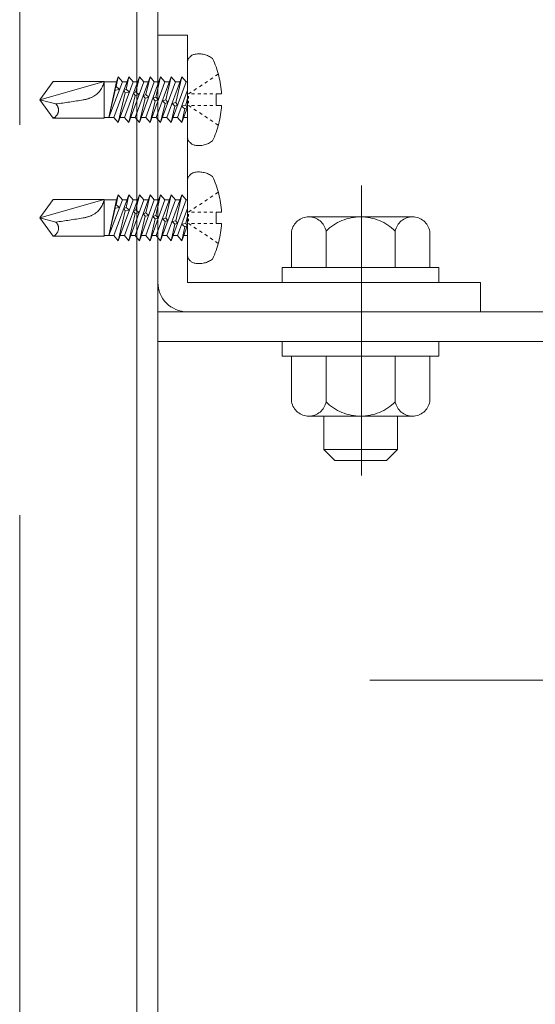
# Model space of a CAD drawing. Units: millimetres. Extents: x -800 to 811, y -553 to 555.
# Drawn here: x 415 to 426, y 382 to 403 of the extents above; entities that cross this region are included whole.
import ezdxf

# ---------------------------------------------------------------- set-up
doc = ezdxf.new("R2010")
doc.units = ezdxf.units.MM
doc.header["$LTSCALE"] = 5
for name, pattern in [('JWW_CENTERX2', [27.093333, 22.013333, -1.693333, 1.693333, -1.693333]), ('JWW_DASHED3', [3.386667, 2.54, -0.846667]), ('JWW_DASHEDX2', [27.093333, 25.4, -1.693333])]:
    doc.linetypes.add(name, pattern=pattern)
for name, color, linetype in [('CENTER', 7, 'Continuous'), ('shade', 7, 'Continuous'), ('製品', 7, 'Continuous')]:
    doc.layers.add(name, color=color, linetype=linetype)

msp = doc.modelspace()

# ---------------------------------------------------------------- linework, layer by layer
at = {"color": 6, "linetype": 'JWW_CENTERX2', "lineweight": 9}
msp.add_line((421.939, 399.883), (421.939, 393.596), dxfattribs=at)
at = {"layer": 'CENTER', "color": 5, "linetype": 'JWW_CENTERX2', "lineweight": 5}
msp.add_line((414.519, 282.667), (414.519, 487.982), dxfattribs=at)
at = {"layer": 'CENTER', "color": 7, "linetype": 'JWW_CENTERX2', "lineweight": 13}
msp.add_line((438.919, 389.16), (422.119, 389.16), dxfattribs=at)
at = {"layer": 'shade', "color": 6, "linetype": 'JWW_DASHEDX2', "lineweight": 15}
for p, q in [((417.059, 487.982), (417.059, 282.667)), ((417.519, 487.982), (417.519, 282.667)), ((417.519, 397.784), (417.519, 403.144)), ((417.519, 403.144), (418.159, 403.144)), ((418.159, 403.144), (418.159, 397.784)), ((420.793, 399.204), (423.045, 399.204)), ((420.419, 398.104), (420.419, 398.893)), ((421.168, 398.104), (421.168, 398.893)), ((422.669, 398.104), (422.669, 398.893)), ((423.419, 398.104), (423.419, 398.893)), ((420.219, 397.784), (420.219, 398.104)), ((420.219, 398.104), (423.619, 398.104)), ((423.419, 398.104), (420.419, 398.104)), ((422.719, 398.104), (421.119, 398.104)), ((423.619, 398.104), (423.619, 397.784)), ((424.519, 397.784), (418.159, 397.784)), ((423.619, 397.784), (420.219, 397.784)), ((424.519, 397.144), (424.519, 397.784)), ((443.519, 397.144), (417.519, 397.144)), ((424.519, 397.144), (418.159, 397.144)), ((443.519, 396.504), (417.519, 396.504)), ((420.219, 396.184), (420.219, 396.504)), ((420.219, 396.504), (423.619, 396.504)), ((423.619, 396.504), (423.619, 396.184)), ((423.619, 396.184), (420.219, 396.184)), ((420.419, 396.184), (420.419, 395.196)), ((420.419, 396.184), (423.419, 396.184)), ((421.168, 396.184), (421.168, 395.196)), ((422.669, 396.184), (422.669, 395.196)), ((423.419, 396.184), (423.419, 395.196)), ((423.045, 394.884), (420.793, 394.884)), ((421.119, 394.884), (421.119, 394.164)), ((422.719, 394.884), (422.719, 394.164)), ((421.119, 394.164), (421.359, 393.924)), ((422.719, 394.164), (421.119, 394.164)), ((422.719, 394.164), (422.479, 393.924)), ((422.479, 393.924), (421.359, 393.924))]:
    msp.add_line(p, q, dxfattribs=at)
for centre, radius, start, end in [((420.794, 398.823), 0.381, 10.5295, 169.4705), ((421.919, 398.144), 1.06, 44.9218, 135.0782), ((423.044, 398.823), 0.381, 10.5295, 169.4705), ((418.159, 397.784), 0.64, 180, 270), ((420.794, 395.265), 0.381, 190.5295, 349.4705), ((421.919, 395.944), 1.06, 224.9218, 315.0782), ((423.044, 395.265), 0.381, 190.5295, 349.4705)]:
    msp.add_arc(centre, radius, start, end, dxfattribs=at)
at = {"layer": '製品', "color": 6, "linetype": 'JWW_DASHED3', "lineweight": 5}
for p, q in [((418.159, 402.535), (418.159, 400.954)), ((416.566, 401.357), (416.889, 402.241)), ((416.66, 402.241), (416.61, 402.027)), ((416.62, 402.132), (416.66, 402.241)), ((416.66, 402.241), (416.753, 402.132)), ((416.796, 401.357), (417.119, 402.241)), ((416.889, 402.241), (416.827, 401.97)), ((416.889, 402.241), (416.983, 402.132)), ((417.025, 401.357), (417.348, 402.241)), ((417.119, 402.241), (417.043, 401.913)), ((417.119, 402.241), (417.212, 402.132)), ((417.255, 401.357), (417.577, 402.241)), ((417.348, 402.241), (417.259, 401.855)), ((417.348, 402.241), (417.441, 402.132)), ((417.577, 402.241), (417.475, 401.797)), ((417.484, 401.357), (417.807, 402.241)), ((417.577, 402.241), (417.671, 402.132)), ((417.807, 402.241), (417.691, 401.739)), ((417.713, 401.357), (418.036, 402.241)), ((417.807, 402.241), (417.9, 402.132)), ((418.036, 402.241), (417.907, 401.681)), ((418.036, 402.241), (418.13, 402.132)), ((418.713, 402.22), (418.654, 402.181)), ((418.83, 402.298), (418.771, 402.259)), ((415.248, 402.142), (414.959, 401.744)), ((416.35, 402.142), (414.959, 401.744)), ((415.248, 402.142), (416.35, 402.142)), ((416.35, 402.142), (416.35, 401.347)), ((416.62, 402.132), (416.35, 402.132)), ((416.62, 402.132), (416.454, 401.357)), ((416.753, 402.132), (416.454, 401.357)), ((416.592, 401.951), (416.454, 401.357)), ((416.59, 401.993), (416.611, 402.028)), ((416.593, 401.951), (416.59, 401.993)), ((416.689, 401.966), (416.593, 401.951)), ((416.611, 402.028), (416.689, 401.966)), ((416.983, 402.132), (416.66, 401.247)), ((416.849, 402.132), (416.753, 402.132)), ((416.78, 401.942), (416.827, 401.97)), ((416.809, 401.893), (416.78, 401.942)), ((416.827, 401.97), (416.901, 401.909)), ((417.212, 402.132), (416.889, 401.247)), ((417.079, 402.132), (416.983, 402.132)), ((417.441, 402.132), (417.119, 401.247)), ((417.308, 402.132), (417.212, 402.132)), ((417.671, 402.132), (417.348, 401.247)), ((417.538, 402.132), (417.441, 402.132)), ((417.9, 402.132), (417.577, 401.247)), ((417.767, 402.132), (417.671, 402.132)), ((418.13, 402.132), (417.807, 401.247)), ((417.996, 402.132), (417.9, 402.132)), ((417.943, 401.357), (418.159, 401.948)), ((418.159, 402.132), (418.13, 402.132)), ((418.36, 401.986), (418.301, 401.947)), ((418.478, 402.064), (418.419, 402.025)), ((418.595, 402.142), (418.536, 402.103)), ((415.304, 401.652), (414.959, 401.744)), ((414.959, 401.744), (415.248, 401.347)), ((416.809, 401.893), (416.66, 401.247)), ((416.901, 401.909), (416.809, 401.893)), ((417.025, 401.835), (416.889, 401.247)), ((416.989, 401.886), (417.043, 401.913)), ((417.025, 401.835), (416.989, 401.886)), ((417.11, 401.853), (417.025, 401.835)), ((417.043, 401.913), (417.11, 401.853)), ((417.241, 401.777), (417.119, 401.247)), ((417.198, 401.83), (417.259, 401.855)), ((417.241, 401.777), (417.198, 401.83)), ((417.319, 401.797), (417.241, 401.777)), ((417.259, 401.855), (417.319, 401.797)), ((417.407, 401.774), (417.475, 401.797)), ((417.457, 401.719), (417.407, 401.774)), ((417.528, 401.741), (417.457, 401.719)), ((417.475, 401.797), (417.528, 401.741)), ((417.616, 401.718), (417.691, 401.739)), ((417.691, 401.739), (417.737, 401.685)), ((418.159, 401.778), (418.123, 401.623)), ((418.242, 401.907), (418.184, 401.868)), ((418.184, 401.819), (418.184, 401.769)), ((418.316, 401.868), (418.25, 401.868)), ((418.449, 401.868), (418.382, 401.868)), ((418.581, 401.868), (418.515, 401.868)), ((418.714, 401.868), (418.647, 401.868)), ((418.9, 401.868), (418.78, 401.868)), ((418.78, 401.868), (418.78, 401.62)), ((417.457, 401.719), (417.348, 401.247)), ((417.673, 401.661), (417.577, 401.247)), ((417.673, 401.661), (417.616, 401.718)), ((417.737, 401.685), (417.673, 401.661)), ((417.889, 401.603), (417.807, 401.247)), ((417.825, 401.662), (417.907, 401.681)), ((417.889, 401.603), (417.825, 401.662)), ((417.946, 401.629), (417.889, 401.603)), ((417.907, 401.681), (417.946, 401.629)), ((418.034, 401.606), (418.123, 401.623)), ((418.105, 401.546), (418.034, 401.606)), ((418.159, 401.583), (418.036, 401.247)), ((418.105, 401.546), (418.036, 401.247)), ((418.155, 401.573), (418.105, 401.546)), ((418.123, 401.623), (418.155, 401.573)), ((418.184, 401.719), (418.184, 401.67)), ((418.242, 401.581), (418.184, 401.62)), ((418.316, 401.62), (418.25, 401.62)), ((418.36, 401.503), (418.301, 401.542)), ((418.449, 401.62), (418.382, 401.62)), ((418.581, 401.62), (418.515, 401.62)), ((418.714, 401.62), (418.647, 401.62)), ((418.78, 401.62), (418.9, 401.62)), ((416.35, 401.347), (415.248, 401.347)), ((416.566, 401.357), (416.35, 401.357)), ((416.66, 401.247), (416.566, 401.357)), ((416.796, 401.357), (416.7, 401.357)), ((416.889, 401.247), (416.796, 401.357)), ((417.025, 401.357), (416.929, 401.357)), ((417.119, 401.247), (417.025, 401.357)), ((417.255, 401.357), (417.158, 401.357)), ((417.348, 401.247), (417.255, 401.357)), ((417.484, 401.357), (417.388, 401.357)), ((417.577, 401.247), (417.484, 401.357)), ((417.713, 401.357), (417.617, 401.357)), ((417.807, 401.247), (417.713, 401.357)), ((417.943, 401.357), (417.847, 401.357)), ((418.036, 401.247), (417.943, 401.357)), ((418.159, 401.357), (418.076, 401.357)), ((418.478, 401.425), (418.419, 401.464)), ((418.595, 401.347), (418.536, 401.386)), ((418.713, 401.268), (418.654, 401.307)), ((418.83, 401.19), (418.771, 401.229)), ((418.159, 399.975), (418.159, 398.394)), ((416.566, 398.797), (416.889, 399.681)), ((416.66, 399.681), (416.61, 399.467)), ((416.62, 399.572), (416.66, 399.681)), ((416.66, 399.681), (416.753, 399.572)), ((416.796, 398.797), (417.119, 399.681)), ((416.889, 399.681), (416.827, 399.41)), ((416.889, 399.681), (416.983, 399.572)), ((417.025, 398.797), (417.348, 399.681)), ((417.119, 399.681), (417.043, 399.353)), ((417.119, 399.681), (417.212, 399.572)), ((417.255, 398.797), (417.577, 399.681)), ((417.348, 399.681), (417.259, 399.295)), ((417.348, 399.681), (417.441, 399.572)), ((417.577, 399.681), (417.475, 399.237)), ((417.484, 398.797), (417.807, 399.681)), ((417.577, 399.681), (417.671, 399.572)), ((417.807, 399.681), (417.691, 399.179)), ((417.713, 398.797), (418.036, 399.681)), ((417.807, 399.681), (417.9, 399.572)), ((418.036, 399.681), (417.907, 399.121)), ((418.036, 399.681), (418.13, 399.572)), ((418.713, 399.66), (418.654, 399.621)), ((418.83, 399.738), (418.771, 399.699)), ((415.248, 399.582), (414.959, 399.184)), ((416.35, 399.582), (414.959, 399.184)), ((415.248, 399.582), (416.35, 399.582)), ((416.35, 399.582), (416.35, 398.787)), ((416.62, 399.572), (416.35, 399.572)), ((416.62, 399.572), (416.454, 398.797)), ((416.753, 399.572), (416.454, 398.797)), ((416.592, 399.391), (416.454, 398.797)), ((416.59, 399.433), (416.611, 399.468)), ((416.593, 399.391), (416.59, 399.433)), ((416.689, 399.406), (416.593, 399.391)), ((416.611, 399.468), (416.689, 399.406)), ((416.983, 399.572), (416.66, 398.687)), ((416.849, 399.572), (416.753, 399.572)), ((416.78, 399.382), (416.827, 399.41)), ((416.809, 399.333), (416.78, 399.382)), ((416.827, 399.41), (416.901, 399.349)), ((417.212, 399.572), (416.889, 398.687)), ((417.079, 399.572), (416.983, 399.572)), ((417.441, 399.572), (417.119, 398.687)), ((417.308, 399.572), (417.212, 399.572)), ((417.671, 399.572), (417.348, 398.687)), ((417.538, 399.572), (417.441, 399.572)), ((417.9, 399.572), (417.577, 398.687)), ((417.767, 399.572), (417.671, 399.572)), ((418.13, 399.572), (417.807, 398.687)), ((417.996, 399.572), (417.9, 399.572)), ((417.943, 398.797), (418.159, 399.388)), ((418.159, 399.572), (418.13, 399.572)), ((418.36, 399.426), (418.301, 399.387)), ((418.478, 399.504), (418.419, 399.465)), ((418.595, 399.582), (418.536, 399.543)), ((415.304, 399.092), (414.959, 399.184)), ((414.959, 399.184), (415.248, 398.787)), ((416.809, 399.333), (416.66, 398.687)), ((416.901, 399.349), (416.809, 399.333)), ((417.025, 399.275), (416.889, 398.687)), ((416.989, 399.326), (417.043, 399.353)), ((417.025, 399.275), (416.989, 399.326)), ((417.11, 399.293), (417.025, 399.275)), ((417.043, 399.353), (417.11, 399.293)), ((417.241, 399.217), (417.119, 398.687)), ((417.198, 399.27), (417.259, 399.295)), ((417.241, 399.217), (417.198, 399.27)), ((417.319, 399.237), (417.241, 399.217)), ((417.259, 399.295), (417.319, 399.237)), ((417.407, 399.214), (417.475, 399.237)), ((417.457, 399.159), (417.407, 399.214)), ((417.528, 399.181), (417.457, 399.159)), ((417.475, 399.237), (417.528, 399.181)), ((417.616, 399.158), (417.691, 399.179)), ((417.691, 399.179), (417.737, 399.125)), ((418.159, 399.218), (418.123, 399.063)), ((418.242, 399.347), (418.184, 399.308)), ((418.184, 399.259), (418.184, 399.209)), ((418.316, 399.308), (418.25, 399.308)), ((418.449, 399.308), (418.382, 399.308)), ((418.581, 399.308), (418.515, 399.308)), ((418.714, 399.308), (418.647, 399.308)), ((418.9, 399.308), (418.78, 399.308)), ((418.78, 399.308), (418.78, 399.06)), ((417.457, 399.159), (417.348, 398.687)), ((417.673, 399.101), (417.577, 398.687)), ((417.673, 399.101), (417.616, 399.158)), ((417.737, 399.125), (417.673, 399.101)), ((417.889, 399.043), (417.807, 398.687)), ((417.825, 399.102), (417.907, 399.121)), ((417.889, 399.043), (417.825, 399.102)), ((417.946, 399.069), (417.889, 399.043)), ((417.907, 399.121), (417.946, 399.069)), ((418.034, 399.046), (418.123, 399.063)), ((418.105, 398.986), (418.034, 399.046)), ((418.159, 399.023), (418.036, 398.687)), ((418.105, 398.986), (418.036, 398.687)), ((418.155, 399.013), (418.105, 398.986)), ((418.123, 399.063), (418.155, 399.013)), ((418.184, 399.159), (418.184, 399.11)), ((418.242, 399.021), (418.184, 399.06)), ((418.316, 399.06), (418.25, 399.06)), ((418.36, 398.943), (418.301, 398.982)), ((418.449, 399.06), (418.382, 399.06)), ((418.581, 399.06), (418.515, 399.06)), ((418.714, 399.06), (418.647, 399.06)), ((418.78, 399.06), (418.9, 399.06)), ((416.35, 398.787), (415.248, 398.787)), ((416.566, 398.797), (416.35, 398.797)), ((416.66, 398.687), (416.566, 398.797)), ((416.796, 398.797), (416.7, 398.797)), ((416.889, 398.687), (416.796, 398.797)), ((417.025, 398.797), (416.929, 398.797)), ((417.119, 398.687), (417.025, 398.797)), ((417.255, 398.797), (417.158, 398.797)), ((417.348, 398.687), (417.255, 398.797)), ((417.484, 398.797), (417.388, 398.797)), ((417.577, 398.687), (417.484, 398.797)), ((417.713, 398.797), (417.617, 398.797)), ((417.807, 398.687), (417.713, 398.797)), ((417.943, 398.797), (417.847, 398.797)), ((418.036, 398.687), (417.943, 398.797)), ((418.159, 398.797), (418.076, 398.797)), ((418.478, 398.865), (418.419, 398.904)), ((418.595, 398.787), (418.536, 398.826)), ((418.713, 398.708), (418.654, 398.747)), ((418.83, 398.63), (418.771, 398.669))]:
    msp.add_line(p, q, dxfattribs=at)
for centre, radius, start, end in [((418.358, 402.535), 0.199, 99.5941, 180), ((418.407, 402.241), 0.497, 53.1301, 99.5941), ((416.793, 401.744), 2.111, 3.3723, 25.0576), ((415.904, 402.211), 0.451, 296.1578, 351.1282), ((412.949, 419.411), 17.915, 277.5546, 279.48), ((415.779, 402.467), 0.736, 279.48, 296.1578), ((415.179, 401.517), 0.184, 291.8548, 47.0551), ((416.793, 401.744), 2.111, 334.9424, 356.6277), ((418.358, 400.954), 0.199, 180, 260.4059), ((418.407, 401.247), 0.497, 260.4059, 306.8699), ((418.358, 399.975), 0.199, 99.5941, 180), ((418.407, 399.681), 0.497, 53.1301, 99.5941), ((416.793, 399.184), 2.111, 3.3723, 25.0576), ((415.904, 399.651), 0.451, 296.1578, 351.1282), ((412.949, 416.851), 17.915, 277.5546, 279.48), ((415.779, 399.907), 0.736, 279.48, 296.1578), ((415.179, 398.957), 0.184, 291.8548, 47.0551), ((416.793, 399.184), 2.111, 334.9424, 356.6277), ((418.358, 398.394), 0.199, 180, 260.4059), ((418.407, 398.687), 0.497, 260.4059, 306.8699)]:
    msp.add_arc(centre, radius, start, end, dxfattribs=at)

doc.saveas('drawing.dxf')
